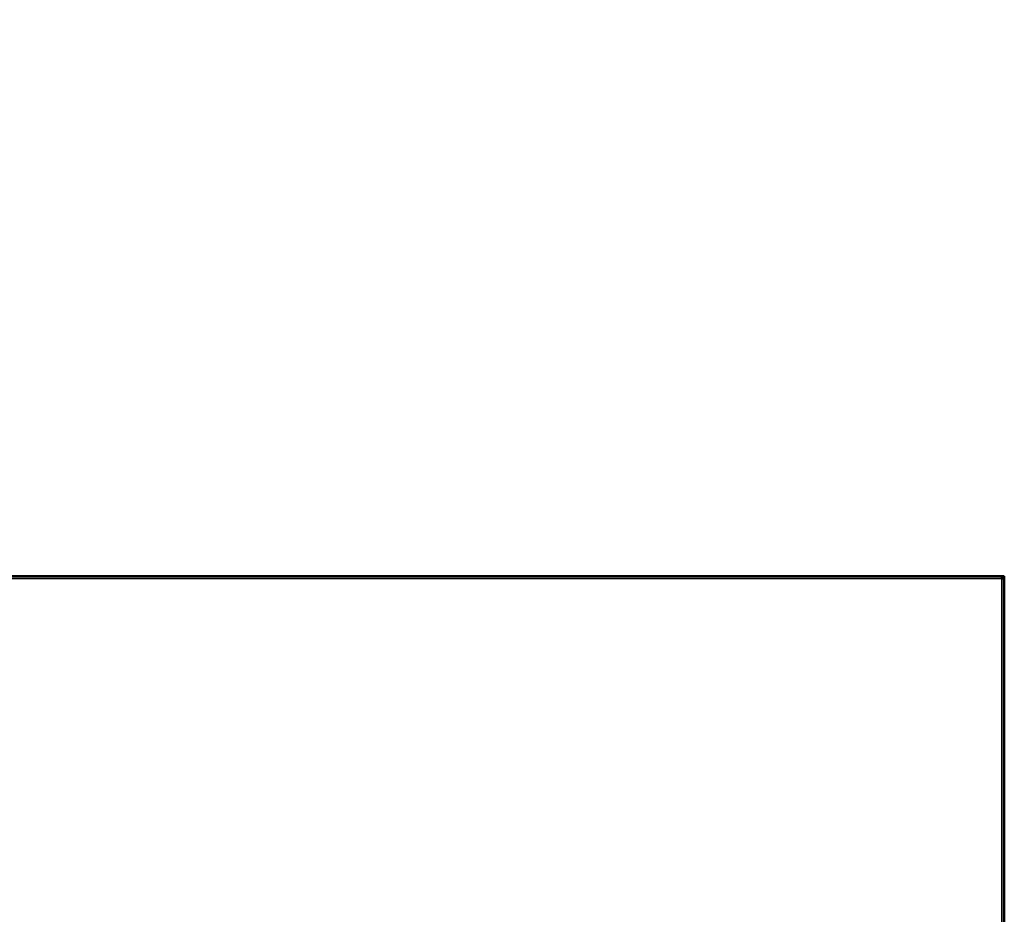
# Model space of a CAD drawing. Units: millimetres. Extents: x 0 to 12619, y 0 to 8940.
# Drawn here: x 2485 to 2915, y 6066 to 6457 of the extents above; entities that cross this region are included whole.
import ezdxf

# ---------------------------------------------------------------- set-up
doc = ezdxf.new("R2010")
doc.units = ezdxf.units.MM
doc.header["$LTSCALE"] = 30
for name, color, linetype, lineweight in [('SERRANDA', 2, 'Continuous', 35), ('Visibile (ISO)', 7, 'Continuous', 50), ('Visibile sottile (ISO)', 7, 'Continuous', 35)]:
    doc.layers.add(name, color=color, linetype=linetype, lineweight=lineweight)
doc.layers.get('SERRANDA').off()

# ---------------------------------------------------------------- blocks, each defined once
blk = doc.blocks.new('*D41')
at = {"layer": 'Defpoints', "color": 0}
blk.add_point((2824.6, 6344.19), dxfattribs=at)
blk = doc.blocks.new('*D42')
at = {"layer": 'Defpoints', "color": 0}
for p in [(2824.6, 6457.24), (2824.6, 6344.19), (2914.6, 6214.19)]:
    blk.add_point(p, dxfattribs=at)

msp = doc.modelspace()

# ---------------------------------------------------------------- linework, layer by layer
at = {"layer": 'Visibile (ISO)'}
for p, q in [((2054.6, 6214.19), (2914.6, 6214.19)), ((2913.55, 6213.19), (2913.55, 6214.19)), ((2913.55, 6213.19), (2913.55, 6214.19)), ((2914.6, 6214.19), (2914.6, 4234.97)), ((2913.55, 6213.14), (2913.55, 6213.19)), ((2913.55, 6213.14), (2913.55, 6213.19)), ((2913.6, 6213.14), (2913.55, 6213.14)), ((2913.6, 6213.14), (2913.55, 6213.14)), ((2914.6, 6213.14), (2913.6, 6213.14))]:
    msp.add_line(p, q, dxfattribs=at)
at = {"layer": 'Visibile sottile (ISO)'}
for p, q in [((2913.55, 6213.14), (2055.65, 6213.14)), ((2913.55, 4234.97), (2913.55, 6213.14))]:
    msp.add_line(p, q, dxfattribs=at)

# ---------------------------------------------------------------- block references
at = {"layer": 'SERRANDA'}
for name in ['*D41', '*D42']:
    msp.add_blockref(name, (0, 0), dxfattribs=at)

doc.saveas('drawing.dxf')
